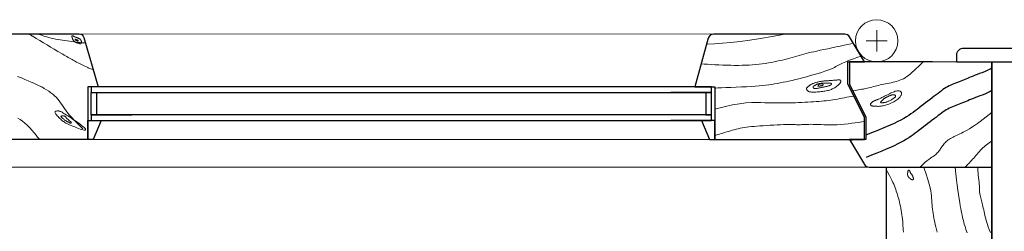
# Model space of a CAD drawing. Units: millimetres. Extents: x -43.9 to 39.1, y 0.6 to 36.9.
# Drawn here: x 4.7 to 5.4, y 12 to 12.1 of the extents above; entities that cross this region are included whole.
import ezdxf

# ---------------------------------------------------------------- set-up
doc = ezdxf.new("R2010")
doc.units = ezdxf.units.MM
doc.layers.add('ZLIMITI', color=15, linetype='Continuous', plot=False)

# ---------------------------------------------------------------- blocks, each defined once
blk = doc.blocks.new('*U295')
at = {"lineweight": 15}
for p, q in [((0.64606, 0.31602), (0.64606, 0.32355)), ((0.65359, 0.31602), (0.63853, 0.31602)), ((0.64606, 0.31602), (0.64606, 0.30848)), ((0.087, 0.28328), (0.11598, 0.28328)), ((0.52858, 0.28328), (0.4996, 0.28328)), ((0.72802, 0.12791), (0.72802, 0.22582))]:
    blk.add_line(p, q, dxfattribs=at)
at = {"color": 8, "lineweight": 15}
for p, q in [((0.07852, 0.32091), (0.52999, 0.32074)), ((0.53092, 0.28328), (0.53092, 0.25928)), ((-0.51063, 0.24578), (0.52698, 0.24578)), ((0.019, 0.22606), (0.64067, 0.22606))]:
    blk.add_line(p, q, dxfattribs=at)
for p, q in [((0.087, 0.27928), (0.11598, 0.27928)), ((0.52858, 0.27928), (0.4996, 0.27928)), ((0.087, 0.26328), (0.11598, 0.26328)), ((0.087, 0.26328), (0.11598, 0.26328)), ((0.087, 0.25928), (0.11598, 0.25928)), ((0.52858, 0.26328), (0.4996, 0.26328)), ((0.52858, 0.26328), (0.4996, 0.26328)), ((0.52858, 0.25928), (0.4996, 0.25928))]:
    blk.add_line(p, q)
at = {"lineweight": 30}
for points in [[(-0.02265, 0.28163), (0.00614, 0.28163), (0.01321, 0.32091), (0.07852, 0.32091, -0.338213), (0.08197, 0.31827), (0.092, 0.28328), (0.08465, 0.28328), (0.08465, 0.25928), (0.08465, 0.25928), (0.08465, 0.24578), (0.03469, 0.24571), (-0.00828, 0.24571), (-0.02977, 0.24571)], [(0.53092, 0.25367), (0.53092, 0.24578), (0.57826, 0.24578), (0.63744, 0.24578), (0.63744, 0.26156), (0.62561, 0.28523), (0.62561, 0.30102), (0.63744, 0.30102), (0.62676, 0.31883, 0.263447), (0.62337, 0.32074), (0.52999, 0.32074, 0.338213), (0.52619, 0.31783), (0.51676, 0.28328), (0.53092, 0.28328), (0.53092, 0.25367)], [(0.64067, 0.22606), (0.72802, 0.22606), (0.72802, 0.30087), (0.68577, 0.30102), (0.6266, 0.30102), (0.6266, 0.28523), (0.63843, 0.26156), (0.63843, 0.24578), (0.6266, 0.24578), (0.63728, 0.22797, 0.263447)]]:
    blk.add_lwpolyline(points, format="xyb", close=True, dxfattribs=at)
at = {"lineweight": 15}
blk.add_lwpolyline([(0.04286, 0.32091, 0.000607), (0.04518, 0.31944, 0.004132), (0.04553, 0.31923, 0.002742), (0.06596, 0.30695, 0.007509), (0.07351, 0.30262, 0.008575), (0.07676, 0.3009, 0.003563), (0.08466, 0.29694, 0.016869), (0.08543, 0.2966, 0.004762), (0.08818, 0.29549)], format="xyb", dxfattribs=at)
for points in [[(0.04983, 0.32077), (0.05035, 0.32057), (0.05106, 0.32029), (0.05196, 0.31995), (0.05303, 0.31957), (0.05424, 0.31916), (0.05557, 0.31874), (0.05701, 0.31833), (0.05853, 0.31794), (0.06011, 0.31759), (0.06174, 0.31728), (0.06341, 0.31699), (0.0651, 0.31673), (0.06679, 0.31649), (0.06847, 0.31625), (0.07013, 0.31602), (0.07174, 0.31579), (0.07331, 0.31555), (0.07483, 0.31532), (0.07631, 0.3151), (0.07776, 0.31491), (0.07918, 0.31476), (0.08058, 0.31466), (0.08198, 0.31463), (0.08337, 0.31467)], [(0.58079, 0.32074), (0.57169, 0.31905), (0.5634, 0.31763), (0.55582, 0.31646), (0.54885, 0.31552), (0.54238, 0.31479), (0.53632, 0.31423), (0.53057, 0.31384), (0.52502, 0.31358)], [(0.6294, 0.31441), (0.62765, 0.31397), (0.62545, 0.31346), (0.6229, 0.31289), (0.62009, 0.31228), (0.61714, 0.31166), (0.61414, 0.31102), (0.61119, 0.3104), (0.6084, 0.30981), (0.60584, 0.30927), (0.6035, 0.30876), (0.60137, 0.30828), (0.59939, 0.30783), (0.59754, 0.30739), (0.5958, 0.30696), (0.59412, 0.30653), (0.59248, 0.30609), (0.59085, 0.30564), (0.58922, 0.30518), (0.58757, 0.30471), (0.58591, 0.30423), (0.58422, 0.30375), (0.5825, 0.30328), (0.58073, 0.30281), (0.57891, 0.30235), (0.57704, 0.3019), (0.5751, 0.30146), (0.57311, 0.30105), (0.57106, 0.30066), (0.56896, 0.30029), (0.5668, 0.29995), (0.56459, 0.29964), (0.56234, 0.29937), (0.56003, 0.29914), (0.55768, 0.29895), (0.55526, 0.29879), (0.55279, 0.29867), (0.55025, 0.29859), (0.54764, 0.29854), (0.54496, 0.29853), (0.5422, 0.29856), (0.53936, 0.29862), (0.53649, 0.29871), (0.53364, 0.29882), (0.53084, 0.29896), (0.52815, 0.29911), (0.52562, 0.29928), (0.5233, 0.29946), (0.52123, 0.29965)], [(0.0348, 0.29071), (0.0375, 0.28957), (0.03997, 0.28854), (0.04226, 0.28758), (0.04439, 0.28667), (0.04639, 0.2858), (0.04829, 0.28493), (0.05012, 0.28405), (0.0519, 0.28313), (0.05363, 0.28216), (0.0553, 0.28116), (0.05689, 0.28013), (0.0584, 0.27905), (0.05982, 0.27795), (0.06113, 0.27681), (0.06232, 0.27563), (0.0634, 0.27443), (0.06439, 0.27319), (0.06533, 0.2719), (0.06626, 0.27056), (0.06721, 0.26916), (0.06822, 0.2677), (0.06934, 0.26616), (0.0706, 0.26454), (0.07201, 0.26285), (0.07354, 0.26113), (0.07511, 0.25943), (0.07666, 0.25781), (0.07811, 0.25633), (0.07941, 0.25505), (0.08048, 0.25402), (0.08125, 0.25329)], [(0.63494, 0.30519), (0.63198, 0.3041), (0.62946, 0.30318), (0.62735, 0.3024), (0.62557, 0.30174), (0.62407, 0.30116), (0.62281, 0.30065), (0.62172, 0.30018), (0.62075, 0.29971), (0.61984, 0.29923), (0.61895, 0.29872), (0.61803, 0.29819), (0.61703, 0.29763), (0.61591, 0.29704), (0.61461, 0.29642), (0.61309, 0.29576), (0.61129, 0.29506), (0.6092, 0.29432), (0.60685, 0.29355), (0.6043, 0.29277), (0.60161, 0.29198), (0.59885, 0.2912), (0.59607, 0.29044), (0.59333, 0.28972), (0.59069, 0.28904), (0.5882, 0.28843), (0.58585, 0.28786), (0.58361, 0.28735), (0.58148, 0.28688), (0.57941, 0.28645), (0.5774, 0.28605), (0.57542, 0.28568), (0.57344, 0.28533), (0.57145, 0.28501), (0.56939, 0.2847), (0.56724, 0.28441), (0.56494, 0.28414), (0.56245, 0.2839), (0.55973, 0.28367), (0.55673, 0.28347), (0.55341, 0.28329), (0.54977, 0.28313), (0.54597, 0.28299), (0.54221, 0.28287), (0.53868, 0.28275), (0.53558, 0.28263), (0.53313, 0.2825), (0.53151, 0.28237), (0.53092, 0.28221)], [(0.6791, 0.30102), (0.67736, 0.29939), (0.67573, 0.29783), (0.67419, 0.29636), (0.67273, 0.29497), (0.67134, 0.29368), (0.67001, 0.2925), (0.66873, 0.29143), (0.66747, 0.29049), (0.66624, 0.28968), (0.66503, 0.28899), (0.66382, 0.2884), (0.66261, 0.28791), (0.6614, 0.28748), (0.66018, 0.28712), (0.65894, 0.28679), (0.65767, 0.28649), (0.65638, 0.28621), (0.65507, 0.28594), (0.65374, 0.28567), (0.65241, 0.2854), (0.6511, 0.28513), (0.64979, 0.28486), (0.64852, 0.28459), (0.64728, 0.2843), (0.64608, 0.28401), (0.64492, 0.28371), (0.64378, 0.2834), (0.64265, 0.2831), (0.64152, 0.2828), (0.64038, 0.2825), (0.63921, 0.28222), (0.63801, 0.28195), (0.63676, 0.2817), (0.6355, 0.28147), (0.63424, 0.28125), (0.63302, 0.28104), (0.63187, 0.28084), (0.63081, 0.28065), (0.62987, 0.28046), (0.62908, 0.28028)], [(0.03483, 0.26092), (0.0365, 0.25995), (0.03821, 0.25879), (0.03993, 0.25742), (0.04166, 0.25583), (0.04335, 0.25408), (0.04498, 0.25228), (0.04649, 0.25052), (0.04785, 0.24889), (0.04901, 0.24748), (0.04995, 0.24639), (0.05061, 0.24571)], [(0.62987, 0.27671), (0.6282, 0.27641), (0.62652, 0.2761), (0.62483, 0.27578), (0.62315, 0.27546), (0.62146, 0.27515), (0.61979, 0.27484), (0.61814, 0.27454), (0.61651, 0.27427), (0.6149, 0.27402), (0.6133, 0.27379), (0.6117, 0.27358), (0.61008, 0.27338), (0.60843, 0.2732), (0.60672, 0.27304), (0.60495, 0.27288), (0.6031, 0.27273), (0.60116, 0.27259), (0.59914, 0.27246), (0.59704, 0.27233), (0.59489, 0.27222), (0.5927, 0.27211), (0.59047, 0.27202), (0.58823, 0.27194), (0.58598, 0.27187), (0.58374, 0.27182), (0.58149, 0.27178), (0.5792, 0.27176), (0.57686, 0.27176), (0.57445, 0.27178), (0.57194, 0.27181), (0.56932, 0.27187), (0.56656, 0.27195), (0.56364, 0.27204), (0.56046, 0.27208), (0.55694, 0.272), (0.55299, 0.27174), (0.5485, 0.27121), (0.54339, 0.27035), (0.53756, 0.26909), (0.53092, 0.26736)], [(0.7281, 0.26527), (0.72605, 0.26352), (0.72396, 0.26183), (0.72184, 0.26019), (0.71974, 0.25862), (0.71767, 0.25715), (0.71568, 0.25578), (0.71379, 0.25454), (0.71204, 0.25343), (0.71043, 0.25247), (0.70897, 0.25164), (0.70764, 0.25092), (0.70641, 0.2503), (0.70528, 0.24975), (0.70421, 0.24924), (0.70321, 0.24878), (0.70223, 0.24832), (0.70129, 0.24786), (0.70036, 0.24739), (0.69946, 0.24691), (0.6986, 0.24641), (0.69778, 0.2459), (0.69699, 0.24538), (0.69626, 0.24483), (0.69558, 0.24426), (0.69495, 0.24368), (0.69437, 0.24307), (0.69384, 0.24244), (0.69334, 0.24181), (0.69287, 0.24117), (0.69242, 0.24052), (0.69199, 0.23988), (0.69156, 0.23923), (0.69113, 0.2386), (0.69069, 0.23797), (0.69023, 0.23735), (0.68973, 0.23673), (0.68918, 0.23612), (0.68857, 0.23551), (0.6879, 0.23491), (0.68714, 0.2343), (0.68628, 0.2337), (0.68532, 0.23305), (0.68425, 0.23233), (0.68306, 0.23148), (0.68175, 0.23047), (0.6803, 0.22926), (0.67871, 0.2278), (0.67697, 0.22606)], [(0.63744, 0.2585), (0.63542, 0.25825), (0.63319, 0.25795), (0.6308, 0.25763), (0.6283, 0.2573), (0.62572, 0.25699), (0.6231, 0.2567), (0.62048, 0.25646), (0.61792, 0.25628), (0.61543, 0.25618), (0.61303, 0.25615), (0.61073, 0.25617), (0.60854, 0.25623), (0.60645, 0.25631), (0.60447, 0.25639), (0.6026, 0.25647), (0.60086, 0.25652), (0.59924, 0.25654), (0.59774, 0.25653), (0.59635, 0.25649), (0.59507, 0.25644), (0.59387, 0.25638), (0.59277, 0.25633), (0.59174, 0.25629), (0.59078, 0.25626), (0.58988, 0.25626), (0.589, 0.25628), (0.5881, 0.25632), (0.58713, 0.25635), (0.58605, 0.25639), (0.58481, 0.25641), (0.58337, 0.25641), (0.5817, 0.25639), (0.57975, 0.25634), (0.57758, 0.25626), (0.57524, 0.25615), (0.57278, 0.25603), (0.57027, 0.25589), (0.56776, 0.25573), (0.56531, 0.25557), (0.56298, 0.2554), (0.56081, 0.25523), (0.55879, 0.25506), (0.55691, 0.25488), (0.55515, 0.25469), (0.55349, 0.25448), (0.55191, 0.25425), (0.5504, 0.25399), (0.54893, 0.25371), (0.54749, 0.25339), (0.54608, 0.25305), (0.54469, 0.25268), (0.54331, 0.2523), (0.54195, 0.2519), (0.54061, 0.2515), (0.53927, 0.25109), (0.53794, 0.25069), (0.53663, 0.25029), (0.53536, 0.24992), (0.53417, 0.24957), (0.53311, 0.24927), (0.53221, 0.24901), (0.53152, 0.24881), (0.53108, 0.24869), (0.53092, 0.24864)], [(0.62993, 0.24578), (0.62718, 0.24481)], [(0.7281, 0.24481), (0.72703, 0.24408), (0.72603, 0.24337), (0.72507, 0.24268), (0.72416, 0.24199), (0.72329, 0.24129), (0.72244, 0.24057), (0.72161, 0.23981), (0.72078, 0.23901), (0.71996, 0.23815), (0.71914, 0.23725), (0.71832, 0.23632), (0.71751, 0.23536), (0.7167, 0.23441), (0.7159, 0.23345), (0.71511, 0.23252), (0.71433, 0.23163), (0.71356, 0.23078), (0.71281, 0.22997), (0.71208, 0.22921), (0.71139, 0.2285), (0.71073, 0.22783), (0.71011, 0.2272), (0.70955, 0.22661), (0.70904, 0.22606)], [(0.65271, 0.22446), (0.65403, 0.22214), (0.65515, 0.2201), (0.65609, 0.21829), (0.65689, 0.21668), (0.65757, 0.21522), (0.65816, 0.21388), (0.65867, 0.21262), (0.65914, 0.2114), (0.65959, 0.21019), (0.66002, 0.20896), (0.66043, 0.20773), (0.66083, 0.20648), (0.66121, 0.2052), (0.66158, 0.2039), (0.66194, 0.20256), (0.66228, 0.20117), (0.66262, 0.19975), (0.66294, 0.19828), (0.66325, 0.19678), (0.66354, 0.19525), (0.6638, 0.19369), (0.66404, 0.19213), (0.66424, 0.19056), (0.66441, 0.18899), (0.66455, 0.18742), (0.66465, 0.18586), (0.66474, 0.1843), (0.66483, 0.18274), (0.66492, 0.18119), (0.66502, 0.17963)], [(0.67964, 0.22582), (0.68125, 0.22114), (0.68248, 0.21724), (0.68341, 0.214), (0.68406, 0.21132), (0.6845, 0.20908), (0.68479, 0.20718), (0.68497, 0.20549), (0.6851, 0.20392), (0.68522, 0.20238), (0.68535, 0.20083), (0.68548, 0.19928), (0.68563, 0.19774), (0.6858, 0.1962), (0.68598, 0.19466), (0.68619, 0.19312), (0.68643, 0.19159), (0.6867, 0.19005), (0.68701, 0.1885), (0.68735, 0.1869), (0.68772, 0.18524), (0.68814, 0.18349), (0.68861, 0.18163), (0.68912, 0.17963)], [(0.70192, 0.22582), (0.70238, 0.22127), (0.70285, 0.21707), (0.70333, 0.21321), (0.7038, 0.20967), (0.70427, 0.20644), (0.70472, 0.20353), (0.70515, 0.20092), (0.70555, 0.19859), (0.70591, 0.19654), (0.70624, 0.19473), (0.70655, 0.19312), (0.70685, 0.19168), (0.70714, 0.19035), (0.70743, 0.18911), (0.70773, 0.18792), (0.70805, 0.18673), (0.70839, 0.18551), (0.70876, 0.18426), (0.70915, 0.18299), (0.70957, 0.18171), (0.71001, 0.18043), (0.71048, 0.17914)], [(0.71791, 0.22582), (0.71794, 0.22469), (0.71804, 0.22334), (0.71818, 0.22183), (0.71835, 0.22022), (0.71854, 0.21857), (0.71872, 0.21695), (0.71889, 0.21542), (0.71902, 0.21403), (0.71912, 0.21284), (0.71917, 0.21183), (0.7192, 0.21095), (0.71922, 0.21018), (0.71924, 0.20949), (0.71927, 0.20884), (0.71931, 0.20819), (0.7194, 0.20752), (0.71952, 0.20679), (0.71968, 0.20601), (0.71987, 0.20517), (0.72009, 0.20428), (0.72033, 0.20334), (0.72059, 0.20235), (0.72085, 0.20131), (0.72112, 0.20023), (0.72138, 0.19911), (0.72165, 0.19795), (0.72191, 0.19676), (0.72218, 0.19555), (0.72244, 0.19432), (0.72272, 0.19307), (0.723, 0.19182), (0.7233, 0.19056), (0.7236, 0.18929), (0.72394, 0.18799), (0.72434, 0.18661), (0.72482, 0.18513), (0.72541, 0.18349), (0.72612, 0.18166), (0.72699, 0.1796)]]:
    blk.add_lwpolyline(points, dxfattribs=at)
for points in [[(0.07428, 0.31664), (0.07438, 0.3165), (0.07449, 0.31635), (0.0746, 0.31621), (0.07473, 0.31607), (0.07486, 0.31594), (0.07499, 0.3158), (0.07512, 0.31568), (0.07526, 0.31555), (0.0754, 0.31543), (0.07554, 0.31531), (0.07568, 0.3152), (0.07582, 0.3151), (0.07597, 0.315), (0.07613, 0.31491), (0.07629, 0.31482), (0.07646, 0.31475), (0.07665, 0.31469), (0.07684, 0.31463), (0.07703, 0.31458), (0.07723, 0.31454), (0.07743, 0.31449), (0.07762, 0.31445), (0.07781, 0.3144), (0.07799, 0.31435), (0.07817, 0.31429), (0.07833, 0.31423), (0.07848, 0.31417), (0.07863, 0.3141), (0.07877, 0.31404), (0.07891, 0.31399), (0.07904, 0.31395), (0.07916, 0.31391), (0.07928, 0.31389), (0.0794, 0.31389), (0.07951, 0.31389), (0.07962, 0.31392), (0.07971, 0.31396), (0.07981, 0.31401), (0.07989, 0.31408), (0.07996, 0.31417), (0.08003, 0.31427), (0.08008, 0.31439), (0.08012, 0.31452), (0.08015, 0.31466), (0.08018, 0.31481), (0.08019, 0.31496), (0.08019, 0.31511), (0.08018, 0.31526), (0.08016, 0.31541), (0.08013, 0.31555), (0.0801, 0.3157), (0.08005, 0.31584), (0.08, 0.31598), (0.07994, 0.31612), (0.07988, 0.31625), (0.07982, 0.31639), (0.07975, 0.31653), (0.07967, 0.31666), (0.07957, 0.3168), (0.07947, 0.31694), (0.07933, 0.31707), (0.07918, 0.31721), (0.07899, 0.31735), (0.07876, 0.31748), (0.07849, 0.31762), (0.0782, 0.31775), (0.07787, 0.31789), (0.07753, 0.31803), (0.07719, 0.31816), (0.07684, 0.3183), (0.0765, 0.31844), (0.07617, 0.31857), (0.07587, 0.31871), (0.07559, 0.31884), (0.07533, 0.31897), (0.07509, 0.3191), (0.07486, 0.31921), (0.07466, 0.31932), (0.07446, 0.31941), (0.07428, 0.31948), (0.07411, 0.31954), (0.07395, 0.31959), (0.0738, 0.31961), (0.07367, 0.31961), (0.07356, 0.31959), (0.07347, 0.31954), (0.07341, 0.31947), (0.07337, 0.31938), (0.07335, 0.31925), (0.07336, 0.31911), (0.07339, 0.31894), (0.07343, 0.31877), (0.07349, 0.31858), (0.07356, 0.31838), (0.07362, 0.31819), (0.07369, 0.31799), (0.07376, 0.3178), (0.07383, 0.31762), (0.07389, 0.31745), (0.07396, 0.31728), (0.07403, 0.31711), (0.0741, 0.31695), (0.07419, 0.3168)], [(0.07686, 0.31599), (0.077, 0.31592), (0.07715, 0.31586), (0.07729, 0.31581), (0.07742, 0.31577), (0.07755, 0.31573), (0.07767, 0.31572), (0.07777, 0.31572), (0.07785, 0.31573), (0.0779, 0.31577), (0.07794, 0.31582), (0.07795, 0.31589), (0.07794, 0.31597), (0.07792, 0.31606), (0.07787, 0.31614), (0.07781, 0.31623), (0.07774, 0.31632), (0.07765, 0.31639), (0.07755, 0.31647), (0.07744, 0.31654), (0.07732, 0.3166), (0.07718, 0.31666), (0.07705, 0.31672), (0.0769, 0.31677), (0.07676, 0.31683), (0.0766, 0.31688), (0.07645, 0.31693), (0.07631, 0.31698), (0.07617, 0.31702), (0.07604, 0.31705), (0.07593, 0.31708), (0.07584, 0.31709), (0.07577, 0.31708), (0.07573, 0.31706), (0.07571, 0.31702), (0.07572, 0.31697), (0.07574, 0.31691), (0.07579, 0.31684), (0.07584, 0.31677), (0.07591, 0.31669), (0.07599, 0.31661), (0.07608, 0.31653), (0.07617, 0.31644), (0.07627, 0.31636), (0.07637, 0.31628), (0.07649, 0.31621), (0.0766, 0.31613), (0.07673, 0.31606)], [(0.61715, 0.28329), (0.61667, 0.28296), (0.61617, 0.28263), (0.61564, 0.28232), (0.61508, 0.28201), (0.61448, 0.28172), (0.61385, 0.28145), (0.61319, 0.28119), (0.61248, 0.28095), (0.61172, 0.28074), (0.61093, 0.28054), (0.6101, 0.28036), (0.60924, 0.2802), (0.60836, 0.28006), (0.60745, 0.27994), (0.60653, 0.27983), (0.6056, 0.27974), (0.60466, 0.27966), (0.60373, 0.2796), (0.60283, 0.27956), (0.60195, 0.27953), (0.60113, 0.27951), (0.60037, 0.27952), (0.59969, 0.27954), (0.5991, 0.27958), (0.59861, 0.27963), (0.59821, 0.27971), (0.59789, 0.2798), (0.59763, 0.27991), (0.59741, 0.28003), (0.59723, 0.28016), (0.59706, 0.28031), (0.59689, 0.28047), (0.59672, 0.28065), (0.59655, 0.28083), (0.59638, 0.28103), (0.59623, 0.28123), (0.59612, 0.28144), (0.59604, 0.28166), (0.596, 0.28188), (0.59603, 0.2821), (0.59612, 0.28233), (0.59627, 0.28256), (0.59647, 0.28279), (0.5967, 0.28302), (0.59695, 0.28323), (0.59721, 0.28344), (0.59748, 0.28364), (0.59773, 0.28383), (0.59796, 0.284), (0.59817, 0.28416), (0.59838, 0.28432), (0.59858, 0.28446), (0.5988, 0.28461), (0.59903, 0.28475), (0.59929, 0.28489), (0.59958, 0.28505), (0.59991, 0.28521), (0.60029, 0.28537), (0.60069, 0.28554), (0.60113, 0.28572), (0.60159, 0.28589), (0.60207, 0.28606), (0.60258, 0.28623), (0.6031, 0.28639), (0.60364, 0.28654), (0.60418, 0.28668), (0.60473, 0.28682), (0.60529, 0.28694), (0.60586, 0.28705), (0.60643, 0.28715), (0.60701, 0.28724), (0.60758, 0.28732), (0.60816, 0.28738), (0.60873, 0.28744), (0.60931, 0.28749), (0.60989, 0.28753), (0.61048, 0.28757), (0.61106, 0.2876), (0.61166, 0.28763), (0.61225, 0.28767), (0.61285, 0.28771), (0.61346, 0.28775), (0.61406, 0.28779), (0.61465, 0.28783), (0.61523, 0.28788), (0.61578, 0.28793), (0.61632, 0.28797), (0.61683, 0.28802), (0.6173, 0.28807), (0.61775, 0.28811), (0.61815, 0.28815), (0.61853, 0.28818), (0.61887, 0.28821), (0.61917, 0.28821), (0.61944, 0.28821), (0.61968, 0.28818), (0.61987, 0.28813), (0.62004, 0.28807), (0.62018, 0.28799), (0.62028, 0.28789), (0.62037, 0.28778), (0.62043, 0.28765), (0.62048, 0.28752), (0.62051, 0.28738), (0.62052, 0.28723), (0.62053, 0.28708), (0.62051, 0.28691), (0.62046, 0.28673), (0.62039, 0.28654), (0.62029, 0.28633), (0.62015, 0.2861), (0.61996, 0.28585), (0.61974, 0.28557), (0.61947, 0.28528), (0.61916, 0.28496), (0.61882, 0.28464), (0.61844, 0.2843), (0.61804, 0.28397), (0.6176, 0.28363)], [(0.61094, 0.28367), (0.61046, 0.28355), (0.60996, 0.28344), (0.60944, 0.28333), (0.60891, 0.28323), (0.60838, 0.28312), (0.60785, 0.28302), (0.60733, 0.28291), (0.60681, 0.28281), (0.60632, 0.2827), (0.60584, 0.28259), (0.60538, 0.28248), (0.60493, 0.28238), (0.6045, 0.28229), (0.60409, 0.28221), (0.60368, 0.28215), (0.60329, 0.2821), (0.60292, 0.28208), (0.60256, 0.28207), (0.60222, 0.28209), (0.6019, 0.28212), (0.60162, 0.28217), (0.60137, 0.28224), (0.60116, 0.28232), (0.60099, 0.28242), (0.60087, 0.28254), (0.60079, 0.28267), (0.60076, 0.2828), (0.60075, 0.28294), (0.60078, 0.28309), (0.60084, 0.28323), (0.60092, 0.28338), (0.60102, 0.28351), (0.60114, 0.28364), (0.60127, 0.28376), (0.60141, 0.28387), (0.60156, 0.28398), (0.60173, 0.28409), (0.6019, 0.28419), (0.60208, 0.2843), (0.60227, 0.28441), (0.60246, 0.28452), (0.60267, 0.28463), (0.60288, 0.28474), (0.6031, 0.28485), (0.60333, 0.28496), (0.60357, 0.28507), (0.60382, 0.28517), (0.60409, 0.28527), (0.60438, 0.28536), (0.60468, 0.28545), (0.605, 0.28553), (0.60534, 0.2856), (0.6057, 0.28567), (0.60609, 0.28572), (0.6065, 0.28577), (0.60694, 0.28581), (0.60741, 0.28585), (0.6079, 0.28587), (0.60841, 0.28589), (0.60891, 0.2859), (0.60942, 0.2859), (0.60991, 0.28591), (0.61037, 0.28591), (0.61081, 0.28591), (0.61121, 0.28591), (0.61158, 0.28591), (0.61191, 0.28591), (0.6122, 0.28591), (0.61246, 0.2859), (0.6127, 0.2859), (0.6129, 0.28589), (0.61308, 0.28588), (0.61324, 0.28586), (0.61338, 0.28585), (0.61349, 0.28582), (0.61359, 0.28579), (0.61367, 0.28576), (0.61374, 0.28571), (0.6138, 0.28566), (0.61385, 0.28559), (0.6139, 0.28551), (0.61393, 0.28542), (0.61395, 0.28533), (0.61394, 0.28522), (0.61391, 0.2851), (0.61384, 0.28498), (0.61374, 0.28486), (0.6136, 0.28473), (0.6134, 0.28459), (0.61317, 0.28446), (0.61289, 0.28432), (0.61257, 0.28419), (0.61221, 0.28405), (0.61182, 0.28392), (0.61139, 0.28379)], [(0.60745, 0.28421), (0.60733, 0.28418), (0.60719, 0.28415), (0.60705, 0.28412), (0.6069, 0.28409), (0.60675, 0.28406), (0.6066, 0.28403), (0.60645, 0.28399), (0.6063, 0.28396), (0.60616, 0.28392), (0.60602, 0.28388), (0.60589, 0.28384), (0.60576, 0.28381), (0.60563, 0.28377), (0.60549, 0.28374), (0.60535, 0.28372), (0.60521, 0.2837), (0.60507, 0.2837), (0.60492, 0.2837), (0.60477, 0.2837), (0.60464, 0.28372), (0.60451, 0.28373), (0.6044, 0.28375), (0.60432, 0.28378), (0.60425, 0.2838), (0.60422, 0.28382), (0.60421, 0.28385), (0.60423, 0.28388), (0.60426, 0.28391), (0.6043, 0.28395), (0.60436, 0.284), (0.60442, 0.28405), (0.60448, 0.28412), (0.60454, 0.2842), (0.60459, 0.28428), (0.60465, 0.28438), (0.60471, 0.28447), (0.60476, 0.28457), (0.60482, 0.28467), (0.60489, 0.28477), (0.60496, 0.28485), (0.60503, 0.28493), (0.60511, 0.285), (0.6052, 0.28507), (0.60529, 0.28512), (0.60539, 0.28517), (0.6055, 0.28521), (0.60561, 0.28524), (0.60573, 0.28527), (0.60585, 0.28529), (0.60598, 0.28531), (0.60611, 0.28532), (0.60624, 0.28533), (0.60637, 0.28533), (0.6065, 0.28533), (0.60663, 0.28533), (0.60675, 0.28533), (0.60687, 0.28533), (0.60698, 0.28533), (0.60708, 0.28533), (0.60719, 0.28532), (0.60728, 0.2853), (0.60737, 0.28528), (0.60746, 0.28525), (0.60755, 0.28521), (0.60763, 0.28515), (0.60771, 0.28509), (0.60778, 0.28502), (0.60784, 0.28494), (0.60789, 0.28486), (0.60793, 0.28478), (0.60796, 0.28471), (0.60797, 0.28463), (0.60796, 0.28456), (0.60793, 0.2845), (0.60789, 0.28444), (0.60783, 0.28439), (0.60776, 0.28434), (0.60767, 0.28429), (0.60757, 0.28425)], [(0.66104, 0.27453), (0.66041, 0.27406), (0.65971, 0.27359), (0.65895, 0.27312), (0.65815, 0.27266), (0.65732, 0.2722), (0.65647, 0.27177), (0.65561, 0.27137), (0.65475, 0.271), (0.6539, 0.27067), (0.65308, 0.27038), (0.65227, 0.27013), (0.65149, 0.26992), (0.65073, 0.26974), (0.64999, 0.2696), (0.64929, 0.26949), (0.64862, 0.26942), (0.64798, 0.26937), (0.64738, 0.26935), (0.64681, 0.26935), (0.64628, 0.26936), (0.64578, 0.26939), (0.64531, 0.26943), (0.64488, 0.26946), (0.64448, 0.2695), (0.64412, 0.26952), (0.64378, 0.26955), (0.64348, 0.26957), (0.64321, 0.26959), (0.64296, 0.26962), (0.64273, 0.26966), (0.64252, 0.26971), (0.64233, 0.26978), (0.64215, 0.26987), (0.642, 0.26997), (0.64186, 0.27008), (0.64175, 0.27021), (0.64166, 0.27035), (0.64159, 0.27049), (0.64156, 0.27064), (0.64156, 0.27079), (0.64159, 0.27095), (0.64165, 0.2711), (0.64174, 0.27125), (0.64185, 0.2714), (0.64198, 0.27156), (0.64213, 0.27171), (0.64229, 0.27186), (0.64245, 0.27201), (0.64262, 0.27216), (0.6428, 0.27232), (0.64298, 0.27247), (0.64318, 0.27262), (0.64339, 0.27276), (0.64363, 0.27291), (0.64388, 0.27305), (0.64416, 0.27319), (0.64446, 0.27332), (0.64478, 0.27346), (0.64513, 0.27359), (0.6455, 0.27373), (0.64589, 0.27387), (0.6463, 0.27403), (0.64672, 0.27419), (0.64716, 0.27436), (0.64761, 0.27456), (0.64807, 0.27476), (0.64857, 0.27499), (0.64909, 0.27525), (0.64966, 0.27553), (0.65027, 0.27584), (0.65094, 0.27618), (0.65166, 0.27656), (0.65246, 0.27697), (0.6533, 0.2774), (0.65418, 0.27785), (0.65508, 0.2783), (0.65598, 0.27873), (0.65686, 0.27913), (0.65772, 0.27949), (0.65852, 0.2798), (0.65927, 0.28004), (0.65995, 0.28022), (0.66057, 0.28033), (0.66113, 0.28038), (0.66163, 0.28038), (0.66207, 0.28033), (0.66245, 0.28023), (0.66278, 0.28008), (0.66306, 0.2799), (0.66329, 0.27967), (0.66346, 0.27941), (0.66359, 0.27913), (0.66366, 0.27881), (0.66369, 0.27848), (0.66366, 0.27813), (0.6636, 0.27777), (0.66348, 0.2774), (0.66332, 0.27703), (0.6631, 0.27664), (0.66282, 0.27624), (0.66248, 0.27583), (0.66207, 0.27541), (0.66159, 0.27498)], [(0.65783, 0.27485), (0.65745, 0.2746), (0.65704, 0.27435), (0.6566, 0.2741), (0.65614, 0.27385), (0.65567, 0.27361), (0.6552, 0.27337), (0.65472, 0.27315), (0.65426, 0.27294), (0.65381, 0.27276), (0.65338, 0.27259), (0.65295, 0.27244), (0.65254, 0.27231), (0.65214, 0.27219), (0.65174, 0.2721), (0.65136, 0.27203), (0.65097, 0.27197), (0.6506, 0.27194), (0.65023, 0.27192), (0.64989, 0.27192), (0.64957, 0.27193), (0.64929, 0.27196), (0.64905, 0.27201), (0.64887, 0.27206), (0.64874, 0.27213), (0.64868, 0.27222), (0.64868, 0.27231), (0.64874, 0.27241), (0.64883, 0.27253), (0.64896, 0.27266), (0.64912, 0.2728), (0.64929, 0.27295), (0.64947, 0.27311), (0.64965, 0.27328), (0.64984, 0.27346), (0.65002, 0.27365), (0.65021, 0.27384), (0.6504, 0.27403), (0.65059, 0.27421), (0.65078, 0.2744), (0.65097, 0.27457), (0.65117, 0.27473), (0.65138, 0.27488), (0.65159, 0.27503), (0.65181, 0.27517), (0.65203, 0.2753), (0.65226, 0.27543), (0.65251, 0.27557), (0.65276, 0.2757), (0.65302, 0.27584), (0.6533, 0.27598), (0.65358, 0.27612), (0.65386, 0.27627), (0.65415, 0.27641), (0.65443, 0.27654), (0.65471, 0.27667), (0.65499, 0.2768), (0.65526, 0.27692), (0.65553, 0.27703), (0.65578, 0.27713), (0.65604, 0.27722), (0.65629, 0.2773), (0.65653, 0.27738), (0.65678, 0.27744), (0.65702, 0.27749), (0.65726, 0.27753), (0.65751, 0.27756), (0.65774, 0.27757), (0.65798, 0.27757), (0.6582, 0.27756), (0.65841, 0.27754), (0.65862, 0.2775), (0.65881, 0.27745), (0.65898, 0.27738), (0.65914, 0.2773), (0.65927, 0.2772), (0.65938, 0.27709), (0.65946, 0.27696), (0.65951, 0.27683), (0.65952, 0.27668), (0.6595, 0.27651), (0.65943, 0.27634), (0.65932, 0.27616), (0.65917, 0.27596), (0.65898, 0.27576), (0.65876, 0.27555), (0.65849, 0.27532), (0.65818, 0.27509)], [(0.07691, 0.25831), (0.07767, 0.25778), (0.0783, 0.25732), (0.07883, 0.25693), (0.07928, 0.25658), (0.07965, 0.25628), (0.07998, 0.25602), (0.08029, 0.25577), (0.08058, 0.25552), (0.08087, 0.25528), (0.08118, 0.25503), (0.08148, 0.25478), (0.08177, 0.25453), (0.08205, 0.25427), (0.08232, 0.25401), (0.08257, 0.25375), (0.08279, 0.25349), (0.08297, 0.25322), (0.0831, 0.25296), (0.08315, 0.25274), (0.08309, 0.25256), (0.08291, 0.25243), (0.08258, 0.25238), (0.08207, 0.25242), (0.08136, 0.25257), (0.08044, 0.25283), (0.07934, 0.25319), (0.07812, 0.25363), (0.07682, 0.25412), (0.07548, 0.25464), (0.07416, 0.25518), (0.0729, 0.25571), (0.07174, 0.2562), (0.07073, 0.25665), (0.06986, 0.25706), (0.06909, 0.25744), (0.0684, 0.25782), (0.06778, 0.2582), (0.06719, 0.25861), (0.06662, 0.25906), (0.06603, 0.25956), (0.06542, 0.26013), (0.06479, 0.26075), (0.06416, 0.26139), (0.06356, 0.26205), (0.06299, 0.26269), (0.06248, 0.2633), (0.06205, 0.26386), (0.06172, 0.26435), (0.06149, 0.26475), (0.06137, 0.26507), (0.06134, 0.26532), (0.06138, 0.26552), (0.06149, 0.26566), (0.06164, 0.26577), (0.06184, 0.26585), (0.06206, 0.26591), (0.06229, 0.26598), (0.06254, 0.26603), (0.0628, 0.26608), (0.06308, 0.26611), (0.06337, 0.26612), (0.06366, 0.26611), (0.06398, 0.26608), (0.0643, 0.26602), (0.06464, 0.26592), (0.06501, 0.26579), (0.06542, 0.26561), (0.06588, 0.26538), (0.06642, 0.26509), (0.06703, 0.26473), (0.06775, 0.26429), (0.06858, 0.26378), (0.06953, 0.26317), (0.07058, 0.26251), (0.07168, 0.26179), (0.07281, 0.26105), (0.07393, 0.26032), (0.07501, 0.2596), (0.07601, 0.25892)], [(0.06967, 0.26085), (0.06989, 0.26064), (0.07014, 0.26042), (0.07042, 0.26018), (0.0707, 0.25994), (0.07099, 0.2597), (0.07128, 0.25946), (0.07156, 0.25923), (0.07181, 0.25902), (0.07204, 0.25883), (0.07224, 0.25865), (0.07241, 0.25849), (0.07256, 0.25834), (0.07269, 0.25821), (0.07279, 0.25808), (0.07287, 0.25797), (0.07293, 0.25787), (0.07297, 0.25777), (0.073, 0.25768), (0.073, 0.25759), (0.07299, 0.25752), (0.07296, 0.25746), (0.07291, 0.25741), (0.07284, 0.25738), (0.07276, 0.25736), (0.07267, 0.25735), (0.07256, 0.25736), (0.07244, 0.25738), (0.07231, 0.25742), (0.07218, 0.25746), (0.07204, 0.25751), (0.07191, 0.25757), (0.07178, 0.25763), (0.07165, 0.25769), (0.07153, 0.25776), (0.07141, 0.25783), (0.07128, 0.25791), (0.07115, 0.25799), (0.07101, 0.25807), (0.07086, 0.25815), (0.07069, 0.25824), (0.0705, 0.25833), (0.0703, 0.25843), (0.07007, 0.25854), (0.06983, 0.25866), (0.06957, 0.25879), (0.06929, 0.25895), (0.069, 0.25912), (0.06868, 0.25933), (0.06836, 0.25956), (0.06803, 0.25981), (0.06769, 0.26007), (0.06736, 0.26035), (0.06704, 0.26062), (0.06674, 0.26088), (0.06647, 0.26113), (0.06624, 0.26136), (0.06604, 0.26157), (0.06589, 0.26174), (0.06577, 0.26189), (0.06568, 0.26202), (0.06563, 0.26213), (0.06561, 0.26222), (0.06562, 0.26229), (0.06566, 0.26235), (0.06572, 0.26239), (0.06581, 0.26243), (0.06591, 0.26245), (0.06603, 0.26247), (0.06616, 0.26249), (0.0663, 0.2625), (0.06644, 0.26251), (0.06658, 0.26252), (0.06672, 0.26253), (0.06685, 0.26255), (0.06699, 0.26256), (0.06712, 0.26257), (0.06726, 0.26258), (0.06739, 0.26258), (0.06753, 0.26257), (0.06767, 0.26255), (0.06781, 0.26252), (0.06795, 0.26248), (0.06809, 0.26242), (0.06823, 0.26236), (0.06836, 0.26228), (0.06849, 0.2622), (0.06861, 0.26211), (0.06872, 0.26201), (0.06882, 0.2619), (0.06891, 0.26179), (0.069, 0.26167), (0.06909, 0.26153), (0.0692, 0.26139), (0.06933, 0.26123), (0.06948, 0.26105)], [(0.67154, 0.21994), (0.67166, 0.21971), (0.67175, 0.2195), (0.67182, 0.21931), (0.67188, 0.21913), (0.67191, 0.21897), (0.67195, 0.21881), (0.67198, 0.21867), (0.67201, 0.21852), (0.67205, 0.21839), (0.6721, 0.21825), (0.67215, 0.21812), (0.67219, 0.218), (0.67223, 0.21788), (0.67225, 0.21776), (0.67226, 0.21765), (0.67225, 0.21755), (0.67221, 0.21745), (0.67215, 0.21736), (0.67207, 0.21728), (0.67198, 0.2172), (0.67188, 0.21714), (0.67177, 0.21709), (0.67165, 0.21706), (0.67154, 0.21704), (0.67143, 0.21703), (0.67132, 0.21704), (0.67121, 0.21707), (0.6711, 0.2171), (0.671, 0.21714), (0.6709, 0.21719), (0.67079, 0.21725), (0.67069, 0.21731), (0.67059, 0.21737), (0.67049, 0.21744), (0.67039, 0.21751), (0.67029, 0.21758), (0.67019, 0.21766), (0.67009, 0.21773), (0.66998, 0.21781), (0.66988, 0.21788), (0.66978, 0.21796), (0.66968, 0.21804), (0.66958, 0.21811), (0.66948, 0.21819), (0.66938, 0.21827), (0.66929, 0.21835), (0.6692, 0.21844), (0.66911, 0.21852), (0.66902, 0.21861), (0.66894, 0.21871), (0.66885, 0.2188), (0.66878, 0.2189), (0.6687, 0.21901), (0.66863, 0.21911), (0.66856, 0.21922), (0.6685, 0.21933), (0.66844, 0.21945), (0.66838, 0.21957), (0.66832, 0.21969), (0.66827, 0.21981), (0.66822, 0.21993), (0.66818, 0.22005), (0.66813, 0.22016), (0.66809, 0.22028), (0.66806, 0.22039), (0.66802, 0.2205), (0.66799, 0.22061), (0.66797, 0.22071), (0.66795, 0.22082), (0.66794, 0.22092), (0.66793, 0.22102), (0.66792, 0.22112), (0.66793, 0.22123), (0.66794, 0.22133), (0.66795, 0.22143), (0.66797, 0.22152), (0.66799, 0.22162), (0.66801, 0.22172), (0.66803, 0.22181), (0.66806, 0.2219), (0.66808, 0.22199), (0.66811, 0.22207), (0.66813, 0.22216), (0.66816, 0.22224), (0.66818, 0.22232), (0.6682, 0.2224), (0.66821, 0.22249), (0.66823, 0.22258), (0.66824, 0.22267), (0.66825, 0.22276), (0.66826, 0.22285), (0.66827, 0.22295), (0.66828, 0.22305), (0.66829, 0.22315), (0.66831, 0.22325), (0.66833, 0.22335), (0.66836, 0.22345), (0.66839, 0.22355), (0.66844, 0.22364), (0.66849, 0.22373), (0.66854, 0.2238), (0.66861, 0.22386), (0.66868, 0.2239), (0.66877, 0.22393), (0.66886, 0.22393), (0.66896, 0.22391), (0.66906, 0.22387), (0.66917, 0.22382), (0.66926, 0.22375), (0.66936, 0.22366), (0.66944, 0.22356), (0.66951, 0.22345), (0.66957, 0.22333), (0.66961, 0.2232), (0.66966, 0.22306), (0.66971, 0.2229), (0.66976, 0.22273), (0.66983, 0.22254), (0.66993, 0.22233), (0.67005, 0.2221), (0.67021, 0.22185), (0.67039, 0.22158), (0.67059, 0.22131), (0.67079, 0.22102), (0.671, 0.22074), (0.6712, 0.22046), (0.67138, 0.22019)]]:
    blk.add_lwpolyline(points, close=True, dxfattribs=at)
at = {"color": 8, "lineweight": 30}
blk.add_lwpolyline([(0.77302, 0.30087), (0.70302, 0.30087), (0.70302, 0.30587, -0.414214), (0.70802, 0.31087), (0.76802, 0.31087, -0.414214), (0.77302, 0.30587)], format="xyb", close=True, dxfattribs=at)
for points in [[(0.72802, 0.29663), (0.7268, 0.29589), (0.72472, 0.2948), (0.72278, 0.29394), (0.72096, 0.29323), (0.71926, 0.29263), (0.71766, 0.29207), (0.71615, 0.29151), (0.71472, 0.29094), (0.71336, 0.29037), (0.71205, 0.2898), (0.71078, 0.28924), (0.70954, 0.2887), (0.70832, 0.28817), (0.70711, 0.28767), (0.70589, 0.2872), (0.70466, 0.28674), (0.70344, 0.2863), (0.70223, 0.28586), (0.70103, 0.28541), (0.69985, 0.28494), (0.6987, 0.28444), (0.69757, 0.2839), (0.69647, 0.28331), (0.69539, 0.28267), (0.69432, 0.28198), (0.69323, 0.28123), (0.6921, 0.28042), (0.69094, 0.27955), (0.68971, 0.27861), (0.6884, 0.27761), (0.687, 0.27654), (0.68552, 0.27542), (0.68399, 0.27426), (0.68243, 0.27307), (0.68085, 0.27187), (0.67927, 0.27067), (0.67772, 0.26948), (0.67622, 0.26832), (0.67477, 0.2672), (0.67335, 0.26611), (0.67191, 0.26504), (0.67043, 0.26398), (0.66886, 0.26292), (0.66717, 0.26184), (0.66532, 0.26075), (0.66327, 0.25962), (0.66099, 0.25845), (0.65848, 0.25723), (0.65573, 0.25597), (0.65274, 0.25466), (0.64952, 0.2533), (0.64606, 0.25189), (0.64236, 0.25043), (0.63843, 0.24892)], [(0.72802, 0.28066), (0.72691, 0.27998), (0.72483, 0.2789), (0.72289, 0.27803), (0.72107, 0.27733), (0.71937, 0.27673), (0.71777, 0.27617), (0.71626, 0.27561), (0.71483, 0.27504), (0.71347, 0.27447), (0.71216, 0.2739), (0.71089, 0.27334), (0.70965, 0.27279), (0.70843, 0.27227), (0.70722, 0.27177), (0.706, 0.27129), (0.70477, 0.27084), (0.70355, 0.2704), (0.70234, 0.26996), (0.70114, 0.26951), (0.69996, 0.26903), (0.69881, 0.26853), (0.69768, 0.26799), (0.69658, 0.26741), (0.6955, 0.26677), (0.69443, 0.26607), (0.69334, 0.26532), (0.69222, 0.26451), (0.69105, 0.26364), (0.68982, 0.26271), (0.68851, 0.26171), (0.68711, 0.26064), (0.68563, 0.25952), (0.6841, 0.25836), (0.68254, 0.25717), (0.68096, 0.25597), (0.67939, 0.25476), (0.67784, 0.25358), (0.67633, 0.25242), (0.67488, 0.25129), (0.67346, 0.2502), (0.67202, 0.24913), (0.67054, 0.24807), (0.66897, 0.24701), (0.66728, 0.24594), (0.66543, 0.24484), (0.66338, 0.24372), (0.6611, 0.24254), (0.65859, 0.24133), (0.65584, 0.24007), (0.65285, 0.23876), (0.64963, 0.2374), (0.64617, 0.23599), (0.64247, 0.23453), (0.63854, 0.23301)]]:
    blk.add_lwpolyline(points)
at = {"lineweight": 30}
for points in [[(0.74802, 0.30087), (0.72802, 0.30087), (0.72802, 0.12791), (0.74802, 0.12791)], [(0.087, 0.27928), (0.091, 0.27928), (0.091, 0.26328), (0.087, 0.26328)], [(0.52858, 0.27928), (0.52458, 0.27928), (0.52458, 0.26328), (0.52858, 0.26328)], [(0.68283, 0.12791), (0.72802, 0.12791), (0.72802, 0.22582), (0.65271, 0.22582), (0.65271, 0.16557), (0.68283, 0.16557)]]:
    blk.add_lwpolyline(points, close=True, dxfattribs=at)
at = {"color": 8, "lineweight": 30}
for points in [[(0.52858, 0.28328), (0.087, 0.28328), (0.087, 0.27928), (0.52858, 0.27928)], [(0.087, 0.25928), (0.52858, 0.25928), (0.52858, 0.26328), (0.087, 0.26328)]]:
    blk.add_lwpolyline(points, close=True, dxfattribs=at)
at = {"lineweight": 30}
for points in [[(0.09422, 0.25928), (0.0886, 0.24578), (0.08465, 0.24578), (0.08465, 0.25928), (0.09422, 0.25928)], [(0.52136, 0.25928), (0.52698, 0.24578), (0.53092, 0.24578), (0.53092, 0.25928), (0.52136, 0.25928)]]:
    blk.add_lwpolyline(points, dxfattribs=at)
at = {"lineweight": 15}
blk.add_circle((0.64606, 0.31602), 0.01506, dxfattribs=at)

msp = doc.modelspace()

# ---------------------------------------------------------------- block references
at = {"layer": 'ZLIMITI', "color": 8, "lineweight": 15}
msp.add_blockref('*U295', (4.63162, 11.79679), dxfattribs=at)

doc.saveas('drawing.dxf')
